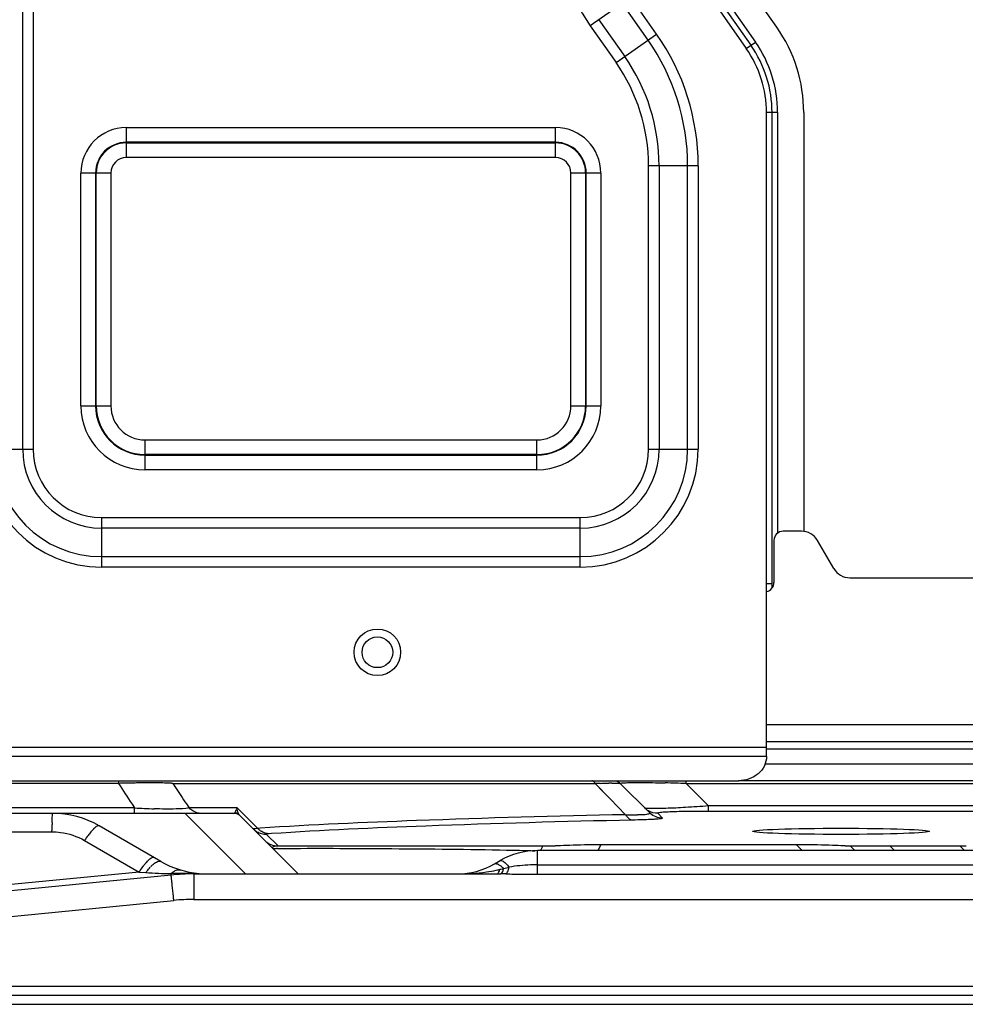
# Model space of a CAD drawing. Units: millimetres. Extents: x 0 to 210, y 104 to 202.
# Drawn here: x 138 to 142, y 135 to 139 of the extents above; entities that cross this region are included whole.
import ezdxf

# ---------------------------------------------------------------- set-up
doc = ezdxf.new("R2010")
doc.units = ezdxf.units.MM
doc.header["$MEASUREMENT"] = 0
doc.layers.add('00_COMPONENTS', color=7, linetype='Continuous', lineweight=0)
doc.layers.add('20_ALL_FEATURES', color=7, linetype='Continuous', lineweight=0)

msp = doc.modelspace()

# ---------------------------------------------------------------- linework, layer by layer
at = {"layer": '00_COMPONENTS', "color": 18, "lineweight": 25, "true_color": 0x000000}
for p, q in [((141.1751, 136.904), (141.0939, 136.904)), ((141.0525, 136.8625), (141.0525, 136.676)), ((141.3187, 136.7382), (141.2469, 136.8625)), ((141.3905, 136.6967), (144.8103, 136.6967)), ((142.6392, 136.0417), (141.0193, 136.0417)), ((142.449, 135.9671), (141.0193, 135.9671)), ((142.449, 135.9339), (141.0193, 135.9339)), ((143.0579, 135.8676), (141.0132, 135.8676)), ((138.1332, 135.7929), (138.1332, 135.7814)), ((140.6613, 135.7808), (140.6613, 135.7929)), ((143.0579, 135.7929), (140.8949, 135.7929)), ((138.1332, 135.7814), (137.3937, 135.7814)), ((138.3751, 135.7808), (138.3988, 135.7453)), ((138.3751, 135.7808), (140.2566, 135.7808)), ((140.2566, 135.7808), (140.3229, 135.7129)), ((140.2566, 135.7808), (140.2907, 135.7459)), ((140.3681, 135.7808), (140.4978, 135.6511)), ((140.7611, 135.6809), (140.6613, 135.7808)), ((140.6613, 135.7808), (142.7869, 135.7808)), ((140.3229, 135.7129), (140.3921, 135.6421)), ((138.2051, 135.6721), (137.4567, 135.6721)), ((138.1937, 135.6893), (138.2051, 135.6721)), ((138.1937, 135.6893), (138.2051, 135.6721)), ((138.2051, 135.6478), (138.2051, 135.6721)), ((138.6621, 135.6721), (138.4481, 135.6721)), ((138.6621, 135.6721), (138.7079, 135.6266)), ((140.4765, 135.6725), (140.4791, 135.6699)), ((140.7611, 135.6567), (140.7611, 135.6809)), ((142.687, 135.6809), (140.7611, 135.6809)), ((142.687, 135.6567), (140.7611, 135.6567)), ((138.6474, 135.6478), (136.9306, 135.6478)), ((138.6986, 135.3793), (138.43, 135.6478)), ((138.6728, 135.6395), (138.934, 135.3784)), ((138.7079, 135.6266), (138.7307, 135.6038)), ((140.4978, 135.6511), (140.5004, 135.6486)), ((140.5351, 135.6482), (140.5564, 135.6269)), ((138.7307, 135.6038), (138.7443, 135.5903)), ((138.7307, 135.6038), (138.7535, 135.5812)), ((138.7332, 135.5792), (138.7358, 135.5767)), ((138.7443, 135.5903), (138.7535, 135.5812)), ((138.7639, 135.5819), (138.7535, 135.5812)), ((138.7918, 135.5549), (138.844, 135.5027)), ((138.8143, 135.5576), (138.8047, 135.5569)), ((138.844, 135.5027), (140.078, 135.5027)), ((140.0228, 135.5027), (140.0132, 135.482)), ((140.2697, 135.482), (140.2819, 135.508)), ((141.0937, 135.5083), (140.3462, 135.5083)), ((141.1786, 135.482), (141.1525, 135.5081)), ((141.3702, 135.5027), (141.9091, 135.5027)), ((141.4131, 135.482), (141.3924, 135.5027)), ((141.589, 135.482), (141.5683, 135.5027)), ((141.9006, 135.482), (141.8798, 135.5027))]:
    msp.add_line(p, q, dxfattribs=at)
for points in [[(140.4799, 135.671), (140.4777, 135.6717), (140.4765, 135.6725)], [(138.6474, 135.6478), (138.6501, 135.6482), (138.652, 135.6492)], [(138.652, 135.6492), (138.6523, 135.6498), (138.6526, 135.6504)], [(140.5355, 135.6494), (140.5349, 135.6488), (140.5351, 135.6482)], [(138.7358, 135.579), (138.734, 135.579), (138.7332, 135.5792)], [(138.7928, 135.5556), (138.7919, 135.5553), (138.7918, 135.5549)], [(138.8194, 135.4941), (138.8203, 135.4924), (138.8218, 135.4906)]]:
    msp.add_lwpolyline(points, dxfattribs=at)
msp.add_circle((139.2864, 136.365), 0.0684, dxfattribs=at)
msp.add_ellipse((141.3509, 135.5679), major_axis=(0.3938, 0), ratio=0.034921, dxfattribs=at)
for points in [[(141.0939, 136.904), (141.071, 136.904), (141.0525, 136.8854), (141.0525, 136.8625)], [(141.2469, 136.8625), (141.2321, 136.8882), (141.2047, 136.904), (141.1751, 136.904)], [(141.3187, 136.7382), (141.3335, 136.7125), (141.3609, 136.6967), (141.3905, 136.6967)], [(141.0193, 136.6354), (141.0386, 136.6393), (141.0525, 136.6563), (141.0525, 136.676)], [(140.3681, 135.7808), (140.363, 135.7859), (140.3566, 135.7896), (140.3495, 135.7915)], [(138.1332, 135.7814), (138.1533, 135.7506), (138.1734, 135.7199), (138.1937, 135.6893)], [(138.2733, 135.7838), (138.2596, 135.7837), (138.2459, 135.7836), (138.2323, 135.7835)], [(138.3988, 135.7453), (138.4151, 135.7209), (138.4316, 135.6965), (138.4481, 135.6721)], [(140.2805, 135.7816), (140.2725, 135.7814), (140.2645, 135.7811), (140.2566, 135.7808)], [(140.331, 135.7827), (140.3264, 135.7827), (140.3217, 135.7826), (140.3171, 135.7825)], [(140.6613, 135.7808), (140.6301, 135.7818), (140.599, 135.7827), (140.5678, 135.7835)], [(138.2051, 135.6721), (138.2342, 135.6704), (138.2633, 135.6691), (138.2924, 135.6681)], [(138.4639, 135.659), (138.4581, 135.6626), (138.4527, 135.6671), (138.4481, 135.6721)], [(138.5021, 135.6478), (138.4888, 135.6478), (138.4751, 135.6519), (138.4639, 135.659)], [(138.6621, 135.6721), (138.6607, 135.6695), (138.6593, 135.6669), (138.658, 135.6642)], [(138.6633, 135.6606), (138.6626, 135.6644), (138.6623, 135.6683), (138.6621, 135.6721)], [(138.6649, 135.6541), (138.6642, 135.6562), (138.6637, 135.6584), (138.6633, 135.6606)], [(138.6728, 135.6395), (138.6689, 135.6435), (138.6664, 135.6488), (138.6649, 135.6541)], [(140.4804, 135.6688), (140.4845, 135.6652), (140.4889, 135.662), (140.4936, 135.6593)], [(140.5351, 135.6482), (140.5208, 135.6482), (140.506, 135.6521), (140.4936, 135.6593)], [(138.6767, 135.6357), (138.6689, 135.6435), (138.6583, 135.6478), (138.6474, 135.6478)], [(138.66, 135.6481), (138.6576, 135.6491), (138.6551, 135.6499), (138.6526, 135.6504)], [(138.6668, 135.6445), (138.6647, 135.6459), (138.6624, 135.6471), (138.66, 135.6481)], [(138.6728, 135.6395), (138.671, 135.6414), (138.669, 135.643), (138.6668, 135.6445)], [(140.3921, 135.6421), (140.4047, 135.6416), (140.4173, 135.6412), (140.4299, 135.641)], [(140.3958, 135.6361), (140.3944, 135.638), (140.3932, 135.6401), (140.3921, 135.6421)], [(140.4299, 135.641), (140.4351, 135.6409), (140.4403, 135.6408), (140.4455, 135.6408)], [(140.5564, 135.6269), (140.537, 135.6269), (140.5164, 135.6346), (140.5018, 135.6474)], [(138.7371, 135.5755), (138.7411, 135.572), (138.7454, 135.5689), (138.75, 135.5662)], [(138.75, 135.5662), (138.7564, 135.5625), (138.7632, 135.5596), (138.7704, 135.5577)], [(138.7535, 135.5812), (138.7551, 135.5794), (138.7568, 135.5777), (138.7586, 135.5761)], [(138.7586, 135.5761), (138.7617, 135.5732), (138.7651, 135.5706), (138.7686, 135.5682)], [(138.8047, 135.5569), (138.7921, 135.5572), (138.7792, 135.5614), (138.7686, 135.5682)], [(138.7704, 135.5577), (138.7774, 135.5559), (138.7846, 135.5549), (138.7918, 135.5549)], [(138.7853, 135.527), (138.8009, 135.5115), (138.822, 135.5027), (138.844, 135.5027)], [(138.8422, 135.4916), (138.8407, 135.4915), (138.8392, 135.4915), (138.8377, 135.4915)], [(140.3462, 135.5083), (140.2326, 135.5083), (140.1364, 135.5063), (140.078, 135.5027)], [(141.3702, 135.5027), (141.325, 135.5063), (141.2258, 135.5083), (141.0937, 135.5083)]]:
    msp.add_open_spline(points, degree=3, dxfattribs=at)
for points, knots in [([(140.2566, 135.7808), (140.2556, 135.7826), (140.2546, 135.7843), (140.2533, 135.786), (140.2503, 135.7897), (140.2459, 135.7929), (140.2412, 135.7929)], [0, 0, 0, 0, 1, 1, 1, 2, 2, 2, 2]), ([(140.3681, 135.7808), (140.3676, 135.7813), (140.3686, 135.7819), (140.3695, 135.7823), (140.3708, 135.783), (140.3717, 135.783), (140.3727, 135.783), (140.3742, 135.7831), (140.376, 135.7834), (140.3777, 135.7836), (140.3833, 135.7844), (140.3886, 135.7845), (140.394, 135.7846), (140.4024, 135.7849), (140.4109, 135.7851), (140.4194, 135.7852)], [0, 0, 0, 0, 1, 1, 1, 2, 2, 2, 3, 3, 3, 4, 4, 4, 5, 5, 5, 5]), ([(140.4194, 135.7852), (140.4246, 135.7853), (140.4298, 135.7853), (140.4351, 135.7853), (140.4544, 135.7854), (140.4738, 135.7852), (140.4931, 135.7849)], [0, 0, 0, 0, 1, 1, 1, 2, 2, 2, 2]), ([(140.4931, 135.7849), (140.4991, 135.7849), (140.505, 135.7848), (140.511, 135.7847), (140.5299, 135.7843), (140.5489, 135.7839), (140.5678, 135.7835)], [0, 0, 0, 0, 1, 1, 1, 2, 2, 2, 2]), ([(138.2323, 135.7835), (138.2243, 135.7834), (138.2163, 135.7833), (138.2083, 135.7831), (138.1833, 135.7827), (138.1582, 135.7821), (138.1332, 135.7814)], [0, 0, 0, 0, 1, 1, 1, 2, 2, 2, 2]), ([(138.3459, 135.7828), (138.3406, 135.783), (138.3354, 135.7831), (138.3302, 135.7832), (138.3112, 135.7837), (138.2922, 135.7838), (138.2733, 135.7838)], [0, 0, 0, 0, 1, 1, 1, 2, 2, 2, 2]), ([(138.3747, 135.7814), (138.3726, 135.7815), (138.3705, 135.7817), (138.3684, 135.7818), (138.3609, 135.7822), (138.3534, 135.7825), (138.3459, 135.7828)], [0, 0, 0, 0, 1, 1, 1, 2, 2, 2, 2]), ([(140.2805, 135.7816), (140.2837, 135.7817), (140.287, 135.7818), (140.2903, 135.7819), (140.2992, 135.7822), (140.3082, 135.7824), (140.3171, 135.7825)], [0, 0, 0, 0, 1, 1, 1, 2, 2, 2, 2]), ([(140.331, 135.7827), (140.3351, 135.7827), (140.3392, 135.7827), (140.3433, 135.7827), (140.3507, 135.7827), (140.3582, 135.7828), (140.3655, 135.7816)], [0, 0, 0, 0, 1, 1, 1, 2, 2, 2, 2]), ([(138.4481, 135.6721), (138.4288, 135.6688), (138.4092, 135.6679), (138.3896, 135.6675), (138.3571, 135.6667), (138.3248, 135.6671), (138.2924, 135.6681)], [0, 0, 0, 0, 1, 1, 1, 2, 2, 2, 2]), ([(138.6526, 135.6504), (138.6527, 135.6512), (138.653, 135.652), (138.6532, 135.6528), (138.6545, 135.6567), (138.6562, 135.6605), (138.658, 135.6642)], [0, 0, 0, 0, 1, 1, 1, 2, 2, 2, 2]), ([(140.7611, 135.6809), (140.7272, 135.6785), (140.6932, 135.6763), (140.6592, 135.6743), (140.6297, 135.6725), (140.6001, 135.6709), (140.5706, 135.67), (140.5502, 135.6694), (140.5298, 135.6692), (140.5091, 135.669), (140.4993, 135.6689), (140.4894, 135.6688), (140.4799, 135.671)], [0, 0, 0, 0, 1, 1, 1, 2, 2, 2, 3, 3, 3, 4, 4, 4, 4]), ([(140.7611, 135.6567), (140.7328, 135.6567), (140.7046, 135.6566), (140.6763, 135.6563), (140.6516, 135.656), (140.6268, 135.6556), (140.6021, 135.6548), (140.5928, 135.6545), (140.5834, 135.6541), (140.5741, 135.6537), (140.5673, 135.6533), (140.5605, 135.653), (140.5538, 135.6523), (140.5496, 135.6519), (140.5455, 135.6515), (140.5413, 135.6509), (140.5393, 135.6506), (140.5372, 135.6504), (140.5355, 135.6494)], [0, 0, 0, 0, 1, 1, 1, 2, 2, 2, 3, 3, 3, 4, 4, 4, 5, 5, 5, 6, 6, 6, 6]), ([(140.3921, 135.6421), (140.0817, 135.6355), (139.7713, 135.6271), (139.4609, 135.6157), (139.2285, 135.6072), (138.996, 135.5971), (138.7639, 135.5819)], [0, 0, 0, 0, 1, 1, 1, 2, 2, 2, 2]), ([(140.4221, 135.6179), (140.1154, 135.6113), (139.8089, 135.6029), (139.5023, 135.5915), (139.2729, 135.583), (139.0434, 135.5728), (138.8143, 135.5576)], [0, 0, 0, 0, 1, 1, 1, 2, 2, 2, 2]), ([(140.4221, 135.6179), (140.4197, 135.618), (140.4173, 135.6186), (140.415, 135.6194), (140.407, 135.6223), (140.4005, 135.629), (140.3958, 135.6361)], [0, 0, 0, 0, 1, 1, 1, 2, 2, 2, 2]), ([(140.4854, 135.6197), (140.4806, 135.6195), (140.4758, 135.6194), (140.471, 135.6192), (140.4547, 135.6187), (140.4384, 135.6183), (140.4221, 135.6179)], [0, 0, 0, 0, 1, 1, 1, 2, 2, 2, 2]), ([(140.4791, 135.6421), (140.4767, 135.6419), (140.4744, 135.6417), (140.4721, 135.6416), (140.4633, 135.641), (140.4544, 135.6409), (140.4455, 135.6408)], [0, 0, 0, 0, 1, 1, 1, 2, 2, 2, 2]), ([(140.4978, 135.6511), (140.4985, 135.6504), (140.4992, 135.6492), (140.4991, 135.6483), (140.499, 135.6472), (140.4978, 135.6464), (140.4967, 135.6457), (140.4945, 135.6445), (140.4923, 135.6441), (140.4901, 135.6437), (140.4865, 135.643), (140.4828, 135.6425), (140.4791, 135.6421)], [0, 0, 0, 0, 1, 1, 1, 2, 2, 2, 3, 3, 3, 4, 4, 4, 4]), ([(140.5268, 135.6218), (140.5239, 135.6216), (140.5209, 135.6214), (140.518, 135.6213), (140.5072, 135.6206), (140.4963, 135.6201), (140.4854, 135.6197)], [0, 0, 0, 0, 1, 1, 1, 2, 2, 2, 2]), ([(140.5564, 135.6269), (140.5579, 135.6254), (140.554, 135.6248), (140.5507, 135.6243), (140.5381, 135.6224), (140.5348, 135.6224), (140.5268, 135.6218)], [0, 0, 0, 0, 1, 1, 1, 2, 2, 2, 2]), ([(138.7535, 135.5812), (138.7516, 135.5809), (138.7496, 135.5806), (138.7476, 135.5803), (138.7437, 135.5798), (138.7398, 135.5792), (138.7358, 135.579)], [0, 0, 0, 0, 1, 1, 1, 2, 2, 2, 2]), ([(138.8047, 135.5569), (138.8033, 135.5568), (138.8019, 135.5567), (138.8005, 135.5566), (138.7979, 135.5564), (138.7953, 135.5563), (138.7928, 135.5556)], [0, 0, 0, 0, 1, 1, 1, 2, 2, 2, 2]), ([(138.844, 135.5027), (138.84, 135.5027), (138.8368, 135.5028), (138.8321, 135.5021), (138.8262, 135.5011), (138.8177, 135.4988), (138.8194, 135.4941)], [0, 0, 0, 0, 1, 1, 1, 2, 2, 2, 2]), ([(138.8218, 135.4906), (138.8209, 135.4915), (138.8234, 135.4912), (138.8255, 135.4911), (138.8322, 135.4906), (138.8337, 135.4914), (138.8377, 135.4915)], [0, 0, 0, 0, 1, 1, 1, 2, 2, 2, 2]), ([(138.8422, 135.4916), (138.8452, 135.4916), (138.8481, 135.4917), (138.851, 135.4917), (138.8629, 135.4919), (138.8747, 135.492), (138.8866, 135.492)], [0, 0, 0, 0, 1, 1, 1, 2, 2, 2, 2]), ([(138.8866, 135.492), (139.0415, 135.493), (139.1964, 135.492), (139.3512, 135.4909), (139.5215, 135.4897), (139.6917, 135.4884), (139.8619, 135.4848)], [0, 0, 0, 0, 1, 1, 1, 2, 2, 2, 2]), ([(139.8619, 135.4848), (139.8705, 135.4846), (139.879, 135.4845), (139.8875, 135.4843), (139.9088, 135.4838), (139.93, 135.4832), (139.9512, 135.4825)], [0, 0, 0, 0, 1, 1, 1, 2, 2, 2, 2]), ([(139.9512, 135.4825), (139.9549, 135.4824), (139.9586, 135.4823), (139.9624, 135.4822), (139.9713, 135.4818), (139.9803, 135.4815), (139.9893, 135.481)], [0, 0, 0, 0, 1, 1, 1, 2, 2, 2, 2])]:
    msp.add_open_spline(points, degree=3, knots=knots, dxfattribs=at)
at = {"layer": '20_ALL_FEATURES', "color": 18, "lineweight": 25, "true_color": 0x000000}
for p, q in [((137.7067, 137.2688), (137.7067, 155.6053)), ((137.7536, 155.6053), (137.7536, 137.2688)), ((141.0652, 139.148), (140.8165, 139.503)), ((140.7215, 139.4365), (140.9701, 139.0814)), ((140.6807, 139.4079), (140.9293, 139.0529)), ((140.7011, 139.4222), (140.9497, 139.0671)), ((140.4155, 139.2807), (140.2347, 139.1541)), ((140.4918, 139.09), (140.3771, 139.2538)), ((140.5302, 139.1169), (140.4155, 139.2807)), ((140.2731, 139.181), (140.3878, 139.0172)), ((140.2347, 139.1541), (140.3493, 138.9903)), ((140.3493, 138.9903), (140.5302, 139.1169)), ((140.9293, 139.0529), (140.9701, 139.0814)), ((141.0193, 135.9007), (141.0193, 138.7675)), ((141.069, 138.7675), (141.0193, 138.7675)), ((141.0442, 136.6527), (141.0442, 138.7675)), ((141.069, 138.7675), (141.069, 136.8943)), ((141.1851, 138.7675), (141.1851, 136.904)), ((138.1681, 138.7005), (138.1681, 138.5673)), ((138.1681, 138.7005), (140.0798, 138.7005)), ((140.0798, 138.5673), (140.0798, 138.7005)), ((140.0798, 138.6352), (138.1681, 138.6352)), ((138.1681, 138.6326), (140.0798, 138.6326)), ((140.0798, 138.5673), (138.1681, 138.5673)), ((140.4943, 137.2688), (140.4943, 138.5305)), ((140.7151, 138.5305), (140.4943, 138.5305)), ((140.5412, 138.5305), (140.5412, 137.2688)), ((140.6682, 137.2688), (140.6682, 138.5305)), ((140.7151, 138.5305), (140.7151, 137.2688)), ((137.9662, 137.4621), (137.9662, 138.4985)), ((138.0994, 138.4985), (137.9662, 138.4985)), ((138.0315, 138.4985), (138.0315, 137.4621)), ((138.0341, 137.4621), (138.0341, 138.4985)), ((138.0994, 138.4985), (138.0994, 137.4621)), ((140.1485, 137.4621), (140.1485, 138.4985)), ((140.2817, 138.4985), (140.1485, 138.4985)), ((140.2138, 138.4985), (140.2138, 137.4621)), ((140.2164, 137.4621), (140.2164, 138.4985)), ((140.2817, 138.4985), (140.2817, 137.4621)), ((137.9662, 137.4621), (138.0994, 137.4621)), ((140.1485, 137.4621), (140.2817, 137.4621)), ((138.251, 137.3105), (138.251, 137.1772)), ((138.251, 137.3105), (139.9968, 137.3105)), ((139.9968, 137.1772), (139.9968, 137.3105)), ((137.5328, 137.2688), (137.7536, 137.2688)), ((139.9968, 137.2452), (138.251, 137.2452)), ((138.251, 137.2426), (139.9968, 137.2426)), ((140.4943, 137.2688), (140.7151, 137.2688)), ((139.9968, 137.1772), (138.251, 137.1772)), ((138.0577, 136.9646), (138.0577, 136.7439)), ((138.0577, 136.9646), (140.1901, 136.9646)), ((140.1901, 136.7439), (140.1901, 136.9646)), ((140.1901, 136.9177), (138.0577, 136.9177)), ((138.0577, 136.7908), (140.1901, 136.7908)), ((140.1901, 136.7439), (138.0577, 136.7439)), ((141.0193, 136.6718), (141.0442, 136.6718)), ((136.5917, 135.9422), (141.0193, 135.9422)), ((141.0193, 135.9007), (136.6028, 135.9007)), ((136.665, 135.793), (140.8949, 135.793)), ((137.0646, 135.566), (137.8372, 135.566)), ((138.322, 135.4339), (138.0477, 135.5923)), ((137.9823, 135.5271), (138.2254, 135.3868)), ((139.9995, 135.3774), (139.9995, 135.482)), ((143.7803, 135.482), (139.9995, 135.482)), ((139.8081, 135.4228), (139.8337, 135.4376)), ((138.2568, 135.4288), (138.2553, 135.4271)), ((138.2784, 135.4118), (138.2762, 135.4096)), ((139.8269, 135.3973), (139.8295, 135.3978)), ((139.8734, 135.4086), (139.8725, 135.4096)), ((139.9995, 135.4188), (143.7803, 135.4188)), ((138.3676, 135.3734), (136.7834, 135.2175)), ((138.2254, 135.3868), (136.8603, 135.2525)), ((138.2254, 135.3868), (138.255, 135.3844)), ((138.4688, 135.3784), (139.8188, 135.3784)), ((138.4691, 135.3784), (138.4691, 135.2648)), ((139.8187, 135.3784), (139.8252, 135.3784)), ((139.8252, 135.3784), (139.8293, 135.3784)), ((139.8261, 135.3852), (139.8268, 135.3867)), ((139.8293, 135.3784), (139.8346, 135.3784)), ((139.9995, 135.3774), (143.7803, 135.3774)), ((138.3729, 135.3276), (138.3724, 135.3328)), ((136.7956, 135.1046), (138.3798, 135.2605)), ((138.4691, 135.2648), (145.311, 135.2648)), ((147.7768, 134.8773), (136.003, 134.8773)), ((135.5677, 134.8394), (148.2121, 134.8394)), ((135.5677, 134.798), (148.2121, 134.798))]:
    msp.add_line(p, q, dxfattribs=at)
msp.add_lwpolyline([(138.3676, 135.3734), (138.3675, 135.3738), (138.3673, 135.3751), (138.3671, 135.3772), (138.3667, 135.38)], dxfattribs=at)
msp.add_circle((139.2864, 136.365), 0.1036, dxfattribs=at)
for points in [[(140.0798, 139.6454), (140.0798, 139.4696), (140.1338, 139.2981), (140.2347, 139.1541)], [(140.7151, 138.5305), (140.7151, 138.7403), (140.6505, 138.945), (140.5302, 139.1169)], [(141.1851, 138.7675), (141.1851, 138.9036), (141.1432, 139.0365), (141.0652, 139.148)], [(140.6682, 138.5305), (140.6682, 138.7307), (140.6066, 138.926), (140.4918, 139.09)], [(141.069, 138.7675), (141.069, 138.8798), (141.0345, 138.9894), (140.9701, 139.0814)], [(141.0193, 138.7675), (141.0193, 138.8696), (140.9879, 138.9692), (140.9293, 139.0529)], [(141.0442, 138.7675), (141.0442, 138.8747), (141.0112, 138.9793), (140.9497, 139.0671)], [(140.4943, 138.5305), (140.4943, 138.695), (140.4437, 138.8555), (140.3493, 138.9903)], [(140.5412, 138.5305), (140.5412, 138.7046), (140.4877, 138.8745), (140.3878, 139.0172)], [(138.1681, 138.7005), (138.0566, 138.7005), (137.9662, 138.6101), (137.9662, 138.4985)], [(140.2817, 138.4985), (140.2817, 138.6101), (140.1913, 138.7005), (140.0798, 138.7005)], [(138.1681, 138.6352), (138.0927, 138.6352), (138.0315, 138.574), (138.0315, 138.4985)], [(140.2164, 138.4985), (140.2164, 138.574), (140.1552, 138.6352), (140.0798, 138.6352)], [(138.1681, 138.6326), (138.0941, 138.6326), (138.0341, 138.5726), (138.0341, 138.4985)], [(140.2138, 138.4985), (140.2138, 138.5726), (140.1538, 138.6326), (140.0798, 138.6326)], [(140.1485, 138.4985), (140.1485, 138.5365), (140.1177, 138.5673), (140.0798, 138.5673)], [(137.9662, 137.4621), (137.9662, 137.3048), (138.0937, 137.1772), (138.251, 137.1772)], [(138.0315, 137.4621), (138.0315, 137.3409), (138.1298, 137.2426), (138.251, 137.2426)], [(138.0341, 137.4621), (138.0341, 137.3423), (138.1312, 137.2452), (138.251, 137.2452)], [(138.0994, 137.4621), (138.0994, 137.3784), (138.1673, 137.3105), (138.251, 137.3105)], [(139.9968, 137.1772), (140.1542, 137.1772), (140.2817, 137.3048), (140.2817, 137.4621)], [(139.9968, 137.2426), (140.1181, 137.2426), (140.2164, 137.3409), (140.2164, 137.4621)], [(139.9968, 137.2452), (140.1167, 137.2452), (140.2138, 137.3423), (140.2138, 137.4621)], [(139.9968, 137.3105), (140.0806, 137.3105), (140.1485, 137.3784), (140.1485, 137.4621)], [(137.5328, 137.2688), (137.5328, 136.9789), (137.7678, 136.7439), (138.0577, 136.7439)], [(137.5797, 137.2688), (137.5797, 137.0048), (137.7937, 136.7908), (138.0577, 136.7908)], [(137.7067, 137.2688), (137.7067, 137.0749), (137.8638, 136.9177), (138.0577, 136.9177)], [(137.7536, 137.2688), (137.7536, 137.1008), (137.8897, 136.9646), (138.0577, 136.9646)], [(140.1901, 136.7439), (140.4801, 136.7439), (140.7151, 136.9789), (140.7151, 137.2688)], [(140.1901, 136.7908), (140.4542, 136.7908), (140.6682, 137.0048), (140.6682, 137.2688)], [(140.1901, 136.9177), (140.384, 136.9177), (140.5412, 137.0749), (140.5412, 137.2688)], [(140.1901, 136.9646), (140.3581, 136.9646), (140.4943, 137.1008), (140.4943, 137.2688)], [(138.0477, 135.5923), (137.9846, 135.6287), (137.9132, 135.6478), (137.8404, 135.6478)], [(137.8379, 135.6072), (137.8378, 135.6044), (137.8377, 135.6017), (137.8377, 135.599)], [(138.0138, 135.5693), (138.0126, 135.5679), (138.0115, 135.5665), (138.0103, 135.5652)], [(138.0103, 135.5652), (138.008, 135.5625), (138.0058, 135.5597), (138.0036, 135.5569)], [(139.9995, 135.482), (139.9413, 135.482), (139.8841, 135.4667), (139.8337, 135.4376)], [(138.2545, 135.4262), (138.2516, 135.4228), (138.2488, 135.4194), (138.2461, 135.4159)], [(138.322, 135.4339), (138.3743, 135.4037), (138.4325, 135.3853), (138.4927, 135.38)], [(139.6423, 135.3784), (139.7005, 135.3784), (139.7577, 135.3937), (139.8081, 135.4228)], [(139.8157, 135.3949), (139.8194, 135.3956), (139.8232, 135.3964), (139.8269, 135.3973)], [(139.8307, 135.3981), (139.8328, 135.3986), (139.8348, 135.3991), (139.8368, 135.3996)], [(139.8368, 135.3996), (139.8409, 135.4006), (139.8449, 135.4017), (139.8489, 135.4028)], [(139.8489, 135.4028), (139.857, 135.4047), (139.8652, 135.4067), (139.8734, 135.4086)], [(138.255, 135.3844), (138.2922, 135.3815), (138.3295, 135.3802), (138.3667, 135.38)], [(138.4056, 135.3801), (138.3927, 135.3801), (138.3797, 135.3801), (138.3667, 135.38)], [(138.4688, 135.3784), (138.435, 135.3784), (138.4012, 135.3767), (138.3676, 135.3734)], [(138.4371, 135.3798), (138.4266, 135.3799), (138.4161, 135.38), (138.4056, 135.3801)], [(138.4677, 135.3793), (138.4575, 135.3795), (138.4473, 135.3797), (138.4371, 135.3798)], [(139.8583, 135.3782), (139.8504, 135.3783), (139.8425, 135.3783), (139.8346, 135.3784)], [(138.4691, 135.2648), (138.4392, 135.2648), (138.4094, 135.2634), (138.3798, 135.2605)]]:
    msp.add_open_spline(points, degree=3, dxfattribs=at)
for points, knots in [([(138.1681, 138.5673), (138.1302, 138.5673), (138.0994, 138.5365), (138.0994, 138.4985), (138.0994, 138.4985), (138.0994, 138.4985), (138.0994, 138.4985)], [0, 0, 0, 0, 1, 1, 1, 2, 2, 2, 2]), ([(141.0193, 135.9007), (141.0193, 135.8866), (141.0159, 135.8723), (141.0098, 135.8595), (141.0035, 135.8461), (140.9942, 135.8343), (140.9829, 135.8246), (140.9589, 135.804), (140.9261, 135.793), (140.8949, 135.793)], [0, 0, 0, 0, 1, 1, 1, 2, 2, 2, 3, 3, 3, 3]), ([(137.8379, 135.6072), (137.838, 135.613), (137.8382, 135.6188), (137.8384, 135.6246), (137.8386, 135.6289), (137.8388, 135.6333), (137.839, 135.6376), (137.8391, 135.6391), (137.8392, 135.6406), (137.8394, 135.6421), (137.8395, 135.6432), (137.8396, 135.6444), (137.8397, 135.6453), (137.8398, 135.6459), (137.8399, 135.6464), (137.84, 135.6472), (137.8401, 135.6475), (137.8401, 135.6478), (137.8404, 135.6478)], [0, 0, 0, 0, 1, 1, 1, 2, 2, 2, 3, 3, 3, 4, 4, 4, 5, 5, 5, 6, 6, 6, 6]), ([(137.8372, 135.566), (137.8372, 135.5688), (137.8373, 135.5716), (137.8373, 135.5745), (137.8374, 135.5826), (137.8375, 135.5908), (137.8377, 135.599)], [0, 0, 0, 0, 1, 1, 1, 2, 2, 2, 2]), ([(137.8372, 135.566), (137.8499, 135.566), (137.8626, 135.5652), (137.8752, 135.5635), (137.9127, 135.5584), (137.9497, 135.546), (137.9823, 135.5271)], [0, 0, 0, 0, 1, 1, 1, 2, 2, 2, 2]), ([(138.0228, 135.5788), (138.022, 135.5781), (138.0213, 135.5774), (138.0206, 135.5766), (138.0183, 135.5742), (138.016, 135.5718), (138.0138, 135.5693)], [0, 0, 0, 0, 1, 1, 1, 2, 2, 2, 2]), ([(138.0477, 135.5923), (138.0449, 135.5939), (138.0412, 135.5926), (138.0381, 135.591), (138.0355, 135.5896), (138.0333, 135.588), (138.0311, 135.5863), (138.0282, 135.584), (138.0254, 135.5814), (138.0228, 135.5788)], [0, 0, 0, 0, 1, 1, 1, 2, 2, 2, 3, 3, 3, 3]), ([(138.0036, 135.5569), (138.0018, 135.5546), (138, 135.5522), (137.9982, 135.5499), (137.9927, 135.5425), (137.9874, 135.5348), (137.9823, 135.5271)], [0, 0, 0, 0, 1, 1, 1, 2, 2, 2, 2]), ([(138.2568, 135.4288), (138.2575, 135.4296), (138.2582, 135.4304), (138.2589, 135.4312), (138.2609, 135.4334), (138.2629, 135.4355), (138.2649, 135.4376)], [0, 0, 0, 0, 1, 1, 1, 2, 2, 2, 2]), ([(138.2649, 135.4376), (138.2677, 135.4403), (138.2706, 135.443), (138.2736, 135.4455), (138.2758, 135.4473), (138.2781, 135.449), (138.2809, 135.4505), (138.284, 135.4522), (138.2879, 135.4536), (138.2907, 135.452)], [0, 0, 0, 0, 1, 1, 1, 2, 2, 2, 3, 3, 3, 3]), ([(138.2939, 135.4256), (138.2967, 135.4277), (138.2995, 135.4296), (138.3027, 135.4313), (138.3087, 135.4345), (138.3164, 135.4372), (138.322, 135.4339)], [0, 0, 0, 0, 1, 1, 1, 2, 2, 2, 2]), ([(139.8337, 135.4376), (139.8363, 135.4391), (139.8397, 135.4381), (139.8427, 135.4368), (139.8483, 135.4342), (139.8522, 135.4306), (139.8564, 135.4267)], [0, 0, 0, 0, 1, 1, 1, 2, 2, 2, 2]), ([(138.2254, 135.3868), (138.227, 135.3893), (138.2287, 135.3918), (138.2305, 135.3943), (138.2355, 135.4017), (138.2407, 135.4089), (138.2461, 135.4159)], [0, 0, 0, 0, 1, 1, 1, 2, 2, 2, 2]), ([(138.255, 135.3844), (138.2567, 135.3866), (138.2583, 135.3887), (138.26, 135.3908), (138.2648, 135.3969), (138.2698, 135.4029), (138.2752, 135.4085)], [0, 0, 0, 0, 1, 1, 1, 2, 2, 2, 2]), ([(138.2784, 135.4118), (138.2797, 135.4131), (138.281, 135.4144), (138.2824, 135.4157), (138.286, 135.4192), (138.2899, 135.4225), (138.2939, 135.4256)], [0, 0, 0, 0, 1, 1, 1, 2, 2, 2, 2]), ([(138.3667, 135.38), (138.368, 135.3811), (138.3692, 135.3822), (138.3705, 135.3833), (138.3742, 135.3862), (138.3781, 135.3889), (138.3822, 135.391)], [0, 0, 0, 0, 1, 1, 1, 2, 2, 2, 2]), ([(138.3822, 135.391), (138.3847, 135.3924), (138.3873, 135.3935), (138.39, 135.3944), (138.3969, 135.3968), (138.4047, 135.3975), (138.4117, 135.3954)], [0, 0, 0, 0, 1, 1, 1, 2, 2, 2, 2]), ([(139.6423, 135.3784), (139.6858, 135.3784), (139.7295, 135.3809), (139.7726, 135.3873), (139.7871, 135.3894), (139.8014, 135.3919), (139.8157, 135.3949)], [0, 0, 0, 0, 1, 1, 1, 2, 2, 2, 2]), ([(139.8081, 135.4228), (139.813, 135.4256), (139.8195, 135.4237), (139.8249, 135.4212), (139.8292, 135.4191), (139.8328, 135.4166), (139.8363, 135.4138), (139.8407, 135.4105), (139.8449, 135.4067), (139.8489, 135.4028)], [0, 0, 0, 0, 1, 1, 1, 2, 2, 2, 3, 3, 3, 3]), ([(139.8272, 135.3874), (139.8275, 135.3882), (139.8278, 135.389), (139.8281, 135.3898), (139.8291, 135.3925), (139.83, 135.3953), (139.8307, 135.3981)], [0, 0, 0, 0, 1, 1, 1, 2, 2, 2, 2]), ([(139.8398, 135.3815), (139.8419, 135.3839), (139.8434, 135.3868), (139.8447, 135.3898), (139.8465, 135.3941), (139.8478, 135.3984), (139.8489, 135.4028)], [0, 0, 0, 0, 1, 1, 1, 2, 2, 2, 2]), ([(139.8564, 135.4267), (139.8577, 135.4256), (139.8589, 135.4244), (139.8601, 135.4232), (139.8643, 135.419), (139.8682, 135.4147), (139.872, 135.4102)], [0, 0, 0, 0, 1, 1, 1, 2, 2, 2, 2]), ([(139.8583, 135.3782), (139.8623, 135.379), (139.8647, 135.3831), (139.8666, 135.3871), (139.8701, 135.3944), (139.8718, 135.4012), (139.8734, 135.4086)], [0, 0, 0, 0, 1, 1, 1, 2, 2, 2, 2]), ([(139.9995, 135.4188), (139.9889, 135.4188), (139.9783, 135.4186), (139.9677, 135.4182), (139.9361, 135.4171), (139.9045, 135.414), (139.8734, 135.4086)], [0, 0, 0, 0, 1, 1, 1, 2, 2, 2, 2]), ([(138.3724, 135.3328), (138.3718, 135.3385), (138.3712, 135.3442), (138.3705, 135.35), (138.3703, 135.3523), (138.37, 135.3546), (138.3697, 135.357), (138.3695, 135.3589), (138.3693, 135.3609), (138.3691, 135.3628), (138.3689, 135.3643), (138.3687, 135.3658), (138.3685, 135.3674), (138.3684, 135.3686), (138.3683, 135.3698), (138.3681, 135.3707), (138.3679, 135.3713), (138.3677, 135.3718), (138.3678, 135.3727), (138.3678, 135.373), (138.3678, 135.3734), (138.3676, 135.3734)], [0, 0, 0, 0, 1, 1, 1, 2, 2, 2, 3, 3, 3, 4, 4, 4, 5, 5, 5, 6, 6, 6, 7, 7, 7, 7]), ([(139.8188, 135.3784), (139.8194, 135.3784), (139.82, 135.3785), (139.8206, 135.3788), (139.8232, 135.3799), (139.8248, 135.3827), (139.8261, 135.3852)], [0, 0, 0, 0, 1, 1, 1, 2, 2, 2, 2]), ([(139.8346, 135.3784), (139.835, 135.3784), (139.8355, 135.3785), (139.8359, 135.3786), (139.8374, 135.3791), (139.8387, 135.3802), (139.8398, 135.3815)], [0, 0, 0, 0, 1, 1, 1, 2, 2, 2, 2]), ([(139.8583, 135.3782), (139.87, 135.3781), (139.8817, 135.378), (139.8935, 135.3779), (139.9288, 135.3776), (139.9642, 135.3774), (139.9995, 135.3774)], [0, 0, 0, 0, 1, 1, 1, 2, 2, 2, 2]), ([(138.3798, 135.2605), (138.3792, 135.2665), (138.3786, 135.2725), (138.378, 135.2785), (138.3763, 135.2949), (138.3746, 135.3112), (138.3729, 135.3276)], [0, 0, 0, 0, 1, 1, 1, 2, 2, 2, 2])]:
    msp.add_open_spline(points, degree=3, knots=knots, dxfattribs=at)

doc.saveas('drawing.dxf')
